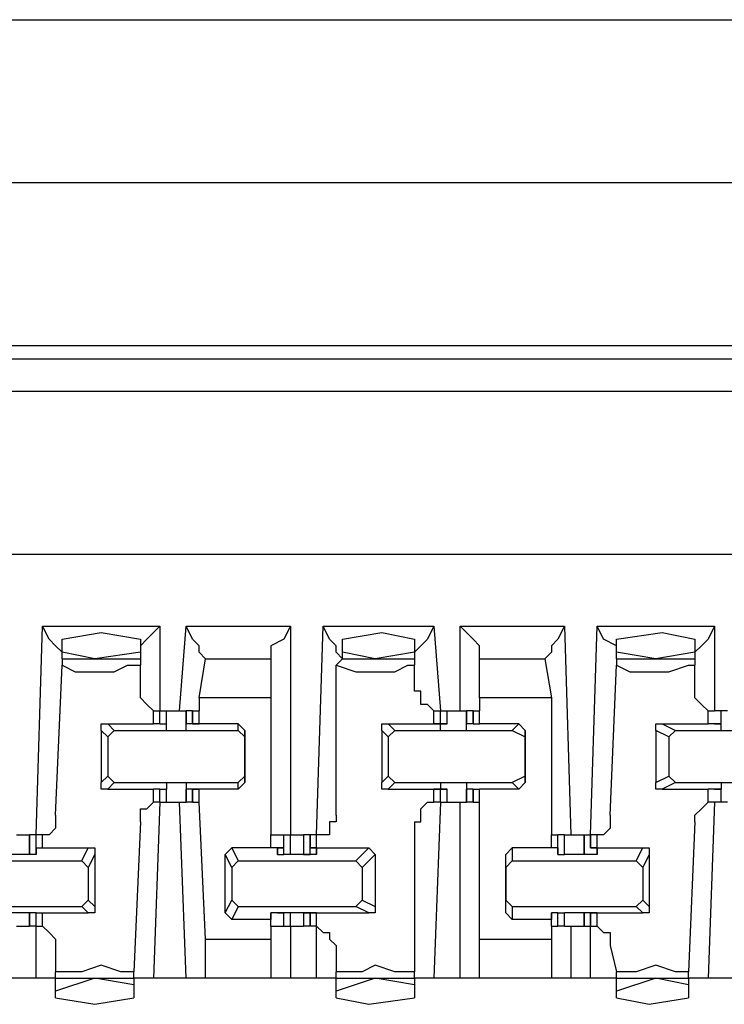
# Model space of a CAD drawing. Extents: x 0 to 5.28, y 0 to 4.61.
# Drawn here: x 1.96 to 2.06, y 4.46 to 4.61 of the extents above; entities that cross this region are included whole.
import ezdxf

# ---------------------------------------------------------------- set-up
doc = ezdxf.new("R2010")
doc.units = 0
doc.header["$MEASUREMENT"] = 0
doc.layers.get('0').update_dxf_attribs({"linetype": 'CONTINUOUS'})

msp = doc.modelspace()

# ---------------------------------------------------------------- linework, layer by layer
for p, q in [((1.62598, 4.60827), (5.1378, 4.60827)), ((5.15059, 4.58366), (1.61417, 4.58366)), ((3.27067, 4.55906), (1.76083, 4.55906)), ((1.74508, 4.55709), (3.28642, 4.55709)), ((3.28642, 4.55217), (1.74508, 4.55217)), ((3.28346, 4.52756), (1.74803, 4.52756)), ((1.96063, 4.48524), (1.96161, 4.51673)), ((1.96161, 4.51673), (1.97933, 4.51673)), ((1.97933, 4.51673), (1.97933, 4.50394)), ((1.98228, 4.50394), (1.98327, 4.51673)), ((1.98327, 4.51673), (1.99902, 4.51673)), ((1.99902, 4.51673), (1.99902, 4.48524)), ((2.00295, 4.48524), (2.00394, 4.51673)), ((2.00394, 4.51673), (2.02067, 4.51673)), ((2.02067, 4.51673), (2.02165, 4.50394)), ((2.02461, 4.50394), (2.02461, 4.51673)), ((2.02461, 4.51673), (2.04035, 4.51673)), ((2.04035, 4.51673), (2.04134, 4.48524)), ((2.04429, 4.48524), (2.04528, 4.51673)), ((2.04528, 4.51673), (2.06299, 4.51673)), ((2.06299, 4.51673), (2.06299, 4.50394)), ((1.96457, 4.5128), (1.96457, 4.51476)), ((1.97638, 4.51476), (1.97638, 4.5128)), ((2.00689, 4.5128), (2.00689, 4.51476)), ((2.01772, 4.51476), (2.01772, 4.5128)), ((2.04823, 4.5128), (2.04823, 4.51476)), ((2.06004, 4.51476), (2.06004, 4.5128)), ((1.96949, 4.51181), (1.96457, 4.5128)), ((1.96457, 4.51181), (1.96457, 4.5128)), ((1.97638, 4.5128), (1.96949, 4.51181)), ((1.97638, 4.5128), (1.97638, 4.51181)), ((2.01181, 4.51181), (2.00689, 4.5128)), ((2.00689, 4.51181), (2.00689, 4.5128)), ((2.01772, 4.5128), (2.01181, 4.51181)), ((2.01772, 4.5128), (2.01772, 4.51181)), ((2.05413, 4.51181), (2.04823, 4.5128)), ((2.04823, 4.51181), (2.04823, 4.5128)), ((2.06004, 4.5128), (2.05413, 4.51181)), ((2.06004, 4.5128), (2.06004, 4.51181)), ((1.96358, 4.48819), (1.96457, 4.51083)), ((1.96457, 4.51181), (1.97638, 4.51181)), ((1.96457, 4.51181), (1.96457, 4.51083)), ((1.97638, 4.51181), (1.97638, 4.51083)), ((1.97638, 4.50689), (1.97638, 4.51083)), ((1.98524, 4.50591), (1.98622, 4.51181)), ((1.98622, 4.51181), (1.99606, 4.51181)), ((1.98622, 4.51181), (1.98622, 4.51181)), ((1.99606, 4.51181), (1.99606, 4.50591)), ((1.99606, 4.51181), (1.99606, 4.51181)), ((2.00689, 4.51181), (2.00591, 4.51083)), ((2.00591, 4.48819), (2.00591, 4.51083)), ((2.00689, 4.51181), (2.01772, 4.51181)), ((2.01772, 4.51181), (2.01772, 4.51083)), ((2.01772, 4.50689), (2.01772, 4.51083)), ((2.02756, 4.51181), (2.0374, 4.51181)), ((2.02756, 4.50591), (2.02756, 4.51181)), ((2.02756, 4.51181), (2.02756, 4.51181)), ((2.0374, 4.51181), (2.03839, 4.50591)), ((2.0374, 4.51181), (2.0374, 4.51181)), ((2.04724, 4.48819), (2.04823, 4.51083)), ((2.04823, 4.51181), (2.06004, 4.51181)), ((2.04823, 4.51181), (2.04823, 4.51083)), ((2.06004, 4.51181), (2.06004, 4.51083)), ((2.06004, 4.50689), (2.06004, 4.51083)), ((1.99606, 4.50591), (1.98524, 4.50591)), ((1.98524, 4.50591), (1.98524, 4.50394)), ((1.99606, 4.50591), (1.99606, 4.48524)), ((2.03839, 4.50591), (2.02756, 4.50591)), ((2.02756, 4.50591), (2.02756, 4.50394)), ((2.03839, 4.50591), (2.03839, 4.48524)), ((1.97835, 4.50394), (1.97933, 4.50394)), ((1.97835, 4.50197), (1.97835, 4.50394)), ((1.97933, 4.50197), (1.97933, 4.50394)), ((1.97933, 4.50394), (1.97933, 4.50394)), ((1.97933, 4.50197), (1.97933, 4.50394)), ((1.97933, 4.50394), (1.98031, 4.50394)), ((1.98031, 4.50197), (1.98031, 4.50394)), ((1.98031, 4.50197), (1.98031, 4.50394)), ((1.98228, 4.50394), (1.98327, 4.50394)), ((1.98327, 4.50394), (1.98327, 4.50197)), ((1.98425, 4.50394), (1.98327, 4.50394)), ((1.98327, 4.50197), (1.98327, 4.50394)), ((1.98425, 4.50394), (1.98425, 4.50197)), ((1.98425, 4.50394), (1.98524, 4.50394)), ((1.98425, 4.50197), (1.98425, 4.50394)), ((1.98524, 4.50197), (1.98524, 4.50394)), ((1.98524, 4.50197), (1.98524, 4.50394)), ((2.02067, 4.50394), (2.02165, 4.50394)), ((2.02067, 4.50197), (2.02067, 4.50394)), ((2.02165, 4.50197), (2.02165, 4.50394)), ((2.02165, 4.50394), (2.02165, 4.50394)), ((2.02165, 4.50197), (2.02165, 4.50394)), ((2.02165, 4.50394), (2.02264, 4.50394)), ((2.02264, 4.50197), (2.02264, 4.50394)), ((2.02264, 4.50394), (2.02362, 4.50394)), ((2.02264, 4.50197), (2.02264, 4.50394)), ((2.02559, 4.50394), (2.02559, 4.50197)), ((2.02657, 4.50394), (2.02559, 4.50394)), ((2.02559, 4.50197), (2.02559, 4.50394)), ((2.02657, 4.50394), (2.02657, 4.50197)), ((2.02657, 4.50394), (2.02756, 4.50394)), ((2.02657, 4.50197), (2.02657, 4.50394)), ((2.02756, 4.50197), (2.02756, 4.50394)), ((2.02756, 4.50197), (2.02756, 4.50394)), ((2.06201, 4.50394), (2.06299, 4.50394)), ((2.06201, 4.50197), (2.06201, 4.50394)), ((2.06398, 4.50394), (2.06299, 4.50394)), ((2.06398, 4.50197), (2.06398, 4.50394)), ((2.06398, 4.50197), (2.06398, 4.50394)), ((2.06496, 4.50394), (2.06398, 4.50394)), ((2.06398, 4.50197), (2.06398, 4.50394)), ((2.06398, 4.50394), (2.06398, 4.50394)), ((1.97146, 4.50197), (1.97244, 4.50098)), ((1.97146, 4.50197), (1.97835, 4.50197)), ((1.97933, 4.50197), (1.97835, 4.50197)), ((1.97933, 4.50197), (1.98031, 4.50197)), ((1.97933, 4.50197), (1.97933, 4.50197)), ((1.97933, 4.50197), (1.97933, 4.50197)), ((1.97933, 4.50197), (1.97933, 4.50197)), ((1.97933, 4.50197), (1.97933, 4.50197)), ((1.98031, 4.50098), (1.98031, 4.50197)), ((1.98031, 4.50197), (1.98031, 4.50197)), ((1.98031, 4.50197), (1.98031, 4.50197)), ((1.98524, 4.50197), (1.98327, 4.50197)), ((1.98327, 4.50197), (1.98327, 4.50197)), ((1.98327, 4.50197), (1.98327, 4.50197)), ((1.98327, 4.50098), (1.98327, 4.50197)), ((1.98425, 4.50197), (1.98524, 4.50197)), ((1.98425, 4.50197), (1.98425, 4.50197)), ((1.98524, 4.50197), (1.98425, 4.50197)), ((1.99114, 4.50197), (1.98524, 4.50197)), ((1.98524, 4.50197), (1.98524, 4.50197)), ((1.98524, 4.50197), (1.98524, 4.50197)), ((1.98524, 4.50197), (1.98524, 4.50197)), ((1.98524, 4.50197), (1.98524, 4.50197)), ((1.99213, 4.50098), (1.99114, 4.50197)), ((1.99114, 4.50098), (1.99114, 4.50197)), ((2.01378, 4.50197), (2.01476, 4.50098)), ((2.01378, 4.50197), (2.02067, 4.50197)), ((2.02067, 4.50197), (2.02264, 4.50197)), ((2.02067, 4.50197), (2.02067, 4.50197)), ((2.02067, 4.50197), (2.02165, 4.50197)), ((2.02165, 4.50197), (2.02067, 4.50197)), ((2.02067, 4.50197), (2.02067, 4.50197)), ((2.02165, 4.50098), (2.02165, 4.50197)), ((2.02264, 4.50197), (2.02165, 4.50197)), ((2.02165, 4.50197), (2.02165, 4.50197)), ((2.02264, 4.50197), (2.02264, 4.50197)), ((2.02657, 4.50197), (2.02559, 4.50197)), ((2.02559, 4.50197), (2.02559, 4.50197)), ((2.02559, 4.50197), (2.02559, 4.50197)), ((2.02559, 4.50098), (2.02559, 4.50197)), ((2.02657, 4.50197), (2.02756, 4.50197)), ((2.02657, 4.50197), (2.02657, 4.50197)), ((2.02657, 4.50197), (2.02657, 4.50197)), ((2.02657, 4.50197), (2.02657, 4.50197)), ((2.02657, 4.50197), (2.02657, 4.50197)), ((2.03346, 4.50197), (2.02756, 4.50197)), ((2.02756, 4.50197), (2.02756, 4.50197)), ((2.02756, 4.50197), (2.02756, 4.50197)), ((2.03248, 4.50098), (2.03346, 4.50197)), ((2.03445, 4.50098), (2.03346, 4.50197)), ((2.05512, 4.50197), (2.05709, 4.50098)), ((2.05512, 4.50197), (2.06201, 4.50197)), ((2.06398, 4.50197), (2.06201, 4.50197)), ((2.06299, 4.50197), (2.06398, 4.50197)), ((2.06299, 4.50197), (2.06299, 4.50197)), ((2.06299, 4.50197), (2.06299, 4.50197)), ((2.06299, 4.50197), (2.06398, 4.50197)), ((2.06299, 4.50197), (2.06299, 4.50197)), ((2.06398, 4.50098), (2.06398, 4.50197)), ((2.06398, 4.50197), (2.06398, 4.50197)), ((2.06398, 4.50197), (2.06398, 4.50197)), ((1.97146, 4.5), (1.97047, 4.50098)), ((1.97047, 4.50098), (1.97047, 4.49311)), ((1.97146, 4.5), (1.97244, 4.50098)), ((1.97244, 4.50098), (1.99114, 4.50098)), ((1.98031, 4.50098), (1.98327, 4.50098)), ((1.99114, 4.50098), (1.99213, 4.5)), ((1.99213, 4.50098), (1.99213, 4.5)), ((1.99213, 4.49311), (1.99213, 4.50098)), ((2.01378, 4.5), (2.0128, 4.50098)), ((2.0128, 4.50098), (2.0128, 4.49311)), ((2.01378, 4.5), (2.01476, 4.50098)), ((2.01476, 4.50098), (2.03248, 4.50098)), ((2.02165, 4.50098), (2.02559, 4.50098)), ((2.03248, 4.50098), (2.03445, 4.5)), ((2.03445, 4.50098), (2.03445, 4.5)), ((2.03445, 4.49311), (2.03445, 4.50098)), ((2.0561, 4.5), (2.05413, 4.50098)), ((2.05413, 4.50098), (2.05413, 4.49311)), ((2.0561, 4.5), (2.05709, 4.50098)), ((2.05709, 4.50098), (2.0748, 4.50098)), ((2.06398, 4.50098), (2.06791, 4.50098)), ((1.97146, 4.5), (1.97146, 4.49409)), ((1.99213, 4.5), (1.99213, 4.49409)), ((2.01378, 4.5), (2.01378, 4.49409)), ((2.03445, 4.5), (2.03445, 4.49409)), ((2.0561, 4.5), (2.0561, 4.49409)), ((1.97047, 4.49311), (1.97146, 4.49409)), ((1.97244, 4.49311), (1.97146, 4.49409)), ((1.97244, 4.49311), (1.97146, 4.49213)), ((1.97244, 4.49311), (1.99114, 4.49311)), ((1.98031, 4.49311), (1.98031, 4.49213)), ((1.98031, 4.49311), (1.98327, 4.49311)), ((1.98327, 4.49311), (1.98327, 4.49213)), ((1.99213, 4.49409), (1.99114, 4.49311)), ((1.99114, 4.49213), (1.99114, 4.49311)), ((1.99213, 4.49311), (1.99114, 4.49213)), ((1.99213, 4.49409), (1.99213, 4.49311)), ((2.0128, 4.49311), (2.01378, 4.49409)), ((2.01476, 4.49311), (2.01378, 4.49409)), ((2.01476, 4.49311), (2.01378, 4.49213)), ((2.01476, 4.49311), (2.03248, 4.49311)), ((2.02165, 4.49311), (2.02165, 4.49213)), ((2.02165, 4.49311), (2.02559, 4.49311)), ((2.02559, 4.49311), (2.02559, 4.49213)), ((2.03445, 4.49409), (2.03248, 4.49311)), ((2.03346, 4.49213), (2.03248, 4.49311)), ((2.03445, 4.49311), (2.03346, 4.49213)), ((2.03445, 4.49409), (2.03445, 4.49311)), ((2.05413, 4.49311), (2.0561, 4.49409)), ((2.05709, 4.49311), (2.05512, 4.49213)), ((2.05709, 4.49311), (2.0561, 4.49409)), ((2.05709, 4.49311), (2.0748, 4.49311)), ((2.06398, 4.49311), (2.06398, 4.49213)), ((2.06398, 4.49311), (2.06791, 4.49311)), ((1.97146, 4.49213), (1.97835, 4.49213)), ((1.97933, 4.49213), (1.97835, 4.49213)), ((1.97835, 4.49016), (1.97835, 4.49213)), ((1.97933, 4.49016), (1.97933, 4.49213)), ((1.97933, 4.49213), (1.97933, 4.49213)), ((1.97933, 4.49213), (1.97933, 4.49213)), ((1.97933, 4.49213), (1.97933, 4.49213)), ((1.97933, 4.49213), (1.98031, 4.49213)), ((1.97933, 4.49213), (1.97933, 4.49213)), ((1.97933, 4.49016), (1.97933, 4.49213)), ((1.98031, 4.49016), (1.98031, 4.49213)), ((1.98031, 4.49213), (1.98031, 4.49213)), ((1.98031, 4.49213), (1.98031, 4.49213)), ((1.98031, 4.49016), (1.98031, 4.49213)), ((1.98327, 4.49213), (1.98327, 4.49016)), ((1.98327, 4.49213), (1.98327, 4.49213)), ((1.98327, 4.49213), (1.98327, 4.49213)), ((1.98524, 4.49213), (1.98327, 4.49213)), ((1.98327, 4.49016), (1.98327, 4.49213)), ((1.98425, 4.49213), (1.98425, 4.49016)), ((1.98524, 4.49213), (1.98425, 4.49213)), ((1.98425, 4.49213), (1.98425, 4.49213)), ((1.98425, 4.49213), (1.98524, 4.49213)), ((1.98425, 4.49016), (1.98425, 4.49213)), ((1.98524, 4.49213), (1.98524, 4.49213)), ((1.98524, 4.49213), (1.98524, 4.49213)), ((1.98524, 4.49213), (1.98524, 4.49213)), ((1.99114, 4.49213), (1.98524, 4.49213)), ((1.98524, 4.49016), (1.98524, 4.49213)), ((1.98524, 4.49213), (1.98524, 4.49213)), ((1.98524, 4.49016), (1.98524, 4.49213)), ((2.01378, 4.49213), (2.02067, 4.49213)), ((2.02165, 4.49213), (2.02067, 4.49213)), ((2.02067, 4.49213), (2.02165, 4.49213)), ((2.02067, 4.49213), (2.02067, 4.49213)), ((2.02067, 4.49213), (2.02264, 4.49213)), ((2.02067, 4.49213), (2.02067, 4.49213)), ((2.02067, 4.49016), (2.02067, 4.49213)), ((2.02165, 4.49016), (2.02165, 4.49213)), ((2.02165, 4.49213), (2.02165, 4.49213)), ((2.02264, 4.49213), (2.02165, 4.49213)), ((2.02165, 4.49016), (2.02165, 4.49213)), ((2.02264, 4.49016), (2.02264, 4.49213)), ((2.02264, 4.49213), (2.02264, 4.49213)), ((2.02264, 4.49016), (2.02264, 4.49213)), ((2.02559, 4.49213), (2.02559, 4.49016)), ((2.02559, 4.49213), (2.02559, 4.49213)), ((2.02559, 4.49213), (2.02559, 4.49213)), ((2.02657, 4.49213), (2.02559, 4.49213)), ((2.02559, 4.49016), (2.02559, 4.49213)), ((2.02657, 4.49213), (2.02657, 4.49016)), ((2.02657, 4.49213), (2.02657, 4.49213)), ((2.02657, 4.49213), (2.02657, 4.49213)), ((2.02657, 4.49213), (2.02657, 4.49213)), ((2.02657, 4.49213), (2.02756, 4.49213)), ((2.02657, 4.49213), (2.02657, 4.49213)), ((2.02657, 4.49016), (2.02657, 4.49213)), ((2.02756, 4.49213), (2.02756, 4.49213)), ((2.02756, 4.49213), (2.02756, 4.49213)), ((2.03346, 4.49213), (2.02756, 4.49213)), ((2.02756, 4.49016), (2.02756, 4.49213)), ((2.02756, 4.49016), (2.02756, 4.49213)), ((2.05512, 4.49213), (2.06201, 4.49213)), ((2.06398, 4.49213), (2.06201, 4.49213)), ((2.06201, 4.49016), (2.06201, 4.49213)), ((2.06299, 4.49213), (2.06398, 4.49213)), ((2.06299, 4.49213), (2.06299, 4.49213)), ((2.06299, 4.49213), (2.06299, 4.49213)), ((2.06299, 4.49213), (2.06398, 4.49213)), ((2.06299, 4.49213), (2.06299, 4.49213)), ((2.06398, 4.49016), (2.06398, 4.49213)), ((2.06398, 4.49213), (2.06398, 4.49213)), ((2.06398, 4.49213), (2.06398, 4.49213)), ((2.06398, 4.49016), (2.06398, 4.49213)), ((2.06398, 4.49016), (2.06398, 4.49213)), ((1.97933, 4.49016), (1.97835, 4.46358)), ((1.97933, 4.49016), (1.97835, 4.49016)), ((1.97933, 4.49016), (1.97933, 4.49016)), ((1.97933, 4.49016), (1.98031, 4.49016)), ((1.98327, 4.46358), (1.98228, 4.49016)), ((1.98228, 4.49016), (1.98327, 4.49016)), ((1.98425, 4.49016), (1.98327, 4.49016)), ((1.98425, 4.49016), (1.98524, 4.49016)), ((1.98622, 4.46949), (1.98524, 4.49016)), ((2.02165, 4.49016), (2.02067, 4.46358)), ((2.02165, 4.49016), (2.02067, 4.49016)), ((2.02165, 4.49016), (2.02165, 4.49016)), ((2.02165, 4.49016), (2.02264, 4.49016)), ((2.02264, 4.49016), (2.02362, 4.49016)), ((2.02461, 4.46358), (2.02461, 4.49016)), ((2.02657, 4.49016), (2.02559, 4.49016)), ((2.02657, 4.49016), (2.02756, 4.49016)), ((2.02756, 4.46949), (2.02756, 4.49016)), ((2.06299, 4.49016), (2.06201, 4.46358)), ((2.06299, 4.49016), (2.06201, 4.49016)), ((2.06398, 4.49016), (2.06299, 4.49016)), ((2.06398, 4.49016), (2.06398, 4.49016)), ((2.06496, 4.49016), (2.06398, 4.49016)), ((1.97638, 4.4872), (1.97539, 4.46457)), ((2.01772, 4.4872), (2.01772, 4.46457)), ((2.06004, 4.4872), (2.05906, 4.46457)), ((1.95965, 4.48524), (1.95965, 4.48228)), ((1.95965, 4.48524), (1.95965, 4.48327)), ((1.96063, 4.48524), (1.95965, 4.48524)), ((1.95965, 4.48524), (1.95965, 4.48524)), ((1.95965, 4.48228), (1.95965, 4.48524)), ((1.96063, 4.48524), (1.96063, 4.48524)), ((1.96063, 4.48327), (1.96063, 4.48524)), ((1.96161, 4.48524), (1.96063, 4.48524)), ((1.96161, 4.48327), (1.96161, 4.48524)), ((1.99606, 4.48327), (1.99606, 4.48524)), ((1.99606, 4.48327), (1.99606, 4.48524)), ((1.99606, 4.48524), (1.99803, 4.48524)), ((1.99803, 4.48327), (1.99803, 4.48524)), ((1.99803, 4.48228), (1.99803, 4.48524)), ((1.99803, 4.48524), (1.99902, 4.48524)), ((1.99803, 4.48524), (1.99803, 4.48524)), ((1.99803, 4.48327), (1.99803, 4.48524)), ((1.99902, 4.48228), (1.99902, 4.48524)), ((1.99902, 4.48524), (2, 4.48524)), ((2, 4.48524), (2.00098, 4.48524)), ((2.00098, 4.48524), (2.00098, 4.48228)), ((2.00197, 4.48524), (2.00098, 4.48524)), ((2.00197, 4.48524), (2.00197, 4.48327)), ((2.00295, 4.48524), (2.00197, 4.48524)), ((2.00197, 4.48327), (2.00197, 4.48524)), ((2.00197, 4.48524), (2.00197, 4.48524)), ((2.00197, 4.48228), (2.00197, 4.48524)), ((2.00295, 4.48327), (2.00295, 4.48524)), ((2.00295, 4.48524), (2.00295, 4.48524)), ((2.03839, 4.48327), (2.03839, 4.48524)), ((2.03839, 4.48327), (2.03839, 4.48524)), ((2.03839, 4.48524), (2.03937, 4.48524)), ((2.03937, 4.48327), (2.03937, 4.48524)), ((2.04035, 4.48524), (2.03937, 4.48524)), ((2.03937, 4.48327), (2.03937, 4.48524)), ((2.04035, 4.48228), (2.04035, 4.48524)), ((2.04035, 4.48228), (2.04035, 4.48524)), ((2.04232, 4.48524), (2.04331, 4.48524)), ((2.04331, 4.48524), (2.04331, 4.48228)), ((2.04331, 4.48524), (2.04429, 4.48524)), ((2.04331, 4.48228), (2.04331, 4.48524)), ((2.04429, 4.48524), (2.04429, 4.48327)), ((2.04429, 4.48524), (2.04429, 4.48524)), ((2.04429, 4.48327), (2.04429, 4.48524)), ((2.04528, 4.48524), (2.04429, 4.48524)), ((2.04528, 4.48327), (2.04528, 4.48524)), ((1.96063, 4.48327), (1.96161, 4.48327)), ((1.96063, 4.48327), (1.96063, 4.48327)), ((1.96063, 4.48327), (1.96063, 4.48327)), ((1.96063, 4.48327), (1.96063, 4.48228)), ((1.96063, 4.48228), (1.96063, 4.48327)), ((1.96161, 4.48327), (1.9685, 4.48327)), ((1.96752, 4.4813), (1.9685, 4.48327)), ((1.98917, 4.48228), (1.99016, 4.48327)), ((1.99016, 4.48327), (1.99114, 4.4813)), ((1.99606, 4.48327), (1.99016, 4.48327)), ((1.99803, 4.48327), (1.99606, 4.48327)), ((1.99606, 4.48327), (1.99606, 4.48327)), ((1.99606, 4.48327), (1.99606, 4.48327)), ((1.99705, 4.48327), (1.99705, 4.48228)), ((1.99705, 4.48327), (1.99705, 4.48327)), ((1.99705, 4.48327), (1.99803, 4.48327)), ((1.99705, 4.48228), (1.99705, 4.48327)), ((2.00197, 4.48327), (2.00295, 4.48327)), ((2.00197, 4.48327), (2.00197, 4.48327)), ((2.00295, 4.48327), (2.00197, 4.48327)), ((2.00295, 4.48327), (2.01083, 4.48327)), ((2.00295, 4.48327), (2.00295, 4.48228)), ((2.00295, 4.48228), (2.00295, 4.48327)), ((2.00886, 4.4813), (2.01083, 4.48327)), ((2.01083, 4.48327), (2.01181, 4.48228)), ((2.0315, 4.48228), (2.03248, 4.48327)), ((2.03248, 4.48327), (2.03248, 4.4813)), ((2.03839, 4.48327), (2.03248, 4.48327)), ((2.03937, 4.48327), (2.03839, 4.48327)), ((2.03839, 4.48327), (2.03839, 4.48327)), ((2.03839, 4.48327), (2.03839, 4.48327)), ((2.03937, 4.48327), (2.03937, 4.48228)), ((2.03937, 4.48327), (2.03937, 4.48327)), ((2.03937, 4.48327), (2.03937, 4.48327)), ((2.03937, 4.48228), (2.03937, 4.48327)), ((2.04429, 4.48327), (2.04528, 4.48327)), ((2.04429, 4.48327), (2.04429, 4.48327)), ((2.04528, 4.48327), (2.04429, 4.48327)), ((2.04528, 4.48327), (2.05217, 4.48327)), ((2.04528, 4.48327), (2.04528, 4.48228)), ((2.04528, 4.48228), (2.04528, 4.48327)), ((2.05118, 4.4813), (2.05217, 4.48327)), ((1.94882, 4.4813), (1.96752, 4.4813)), ((1.95965, 4.48228), (1.95571, 4.48228)), ((1.96063, 4.48228), (1.95965, 4.48228)), ((1.95965, 4.48228), (1.95965, 4.48228)), ((1.95965, 4.48228), (1.95965, 4.48228)), ((1.95965, 4.48228), (1.95965, 4.48228)), ((1.96752, 4.4813), (1.9685, 4.48031)), ((1.96949, 4.48228), (1.9685, 4.48031)), ((1.96949, 4.48228), (1.96949, 4.47441)), ((1.99016, 4.48031), (1.98917, 4.48228)), ((1.98917, 4.47343), (1.98917, 4.48228)), ((1.99016, 4.48031), (1.99114, 4.4813)), ((1.99114, 4.4813), (2.00886, 4.4813)), ((1.99705, 4.48228), (1.99803, 4.48228)), ((2.00197, 4.48228), (1.99803, 4.48228)), ((1.99803, 4.48228), (1.99803, 4.48228)), ((1.99803, 4.48228), (1.99803, 4.48228)), ((1.99803, 4.48228), (1.99803, 4.48228)), ((2.00098, 4.48228), (2.00197, 4.48228)), ((2.00098, 4.48228), (2.00197, 4.48228)), ((2.00295, 4.48228), (2.00197, 4.48228)), ((2.00197, 4.48228), (2.00197, 4.48228)), ((2.00886, 4.4813), (2.00984, 4.48031)), ((2.01181, 4.48228), (2.00984, 4.48031)), ((2.01181, 4.48228), (2.01181, 4.47441)), ((2.0315, 4.48031), (2.0315, 4.48228)), ((2.0315, 4.47343), (2.0315, 4.48228)), ((2.0315, 4.48031), (2.03248, 4.4813)), ((2.03248, 4.4813), (2.05118, 4.4813)), ((2.03937, 4.48228), (2.04035, 4.48228)), ((2.04331, 4.48228), (2.04035, 4.48228)), ((2.04035, 4.48228), (2.04035, 4.48228)), ((2.04035, 4.48228), (2.04035, 4.48228)), ((2.04035, 4.48228), (2.04035, 4.48228)), ((2.04528, 4.48228), (2.04331, 4.48228)), ((2.04331, 4.48228), (2.04331, 4.48228)), ((2.04331, 4.48228), (2.04331, 4.48228)), ((2.04331, 4.48228), (2.04331, 4.48228)), ((2.05118, 4.4813), (2.05217, 4.48031)), ((2.05315, 4.48228), (2.05217, 4.48031)), ((2.05315, 4.48228), (2.05315, 4.47441)), ((1.9685, 4.48031), (1.9685, 4.47539)), ((1.99016, 4.48031), (1.99016, 4.47539)), ((2.00984, 4.48031), (2.00984, 4.47539)), ((2.0315, 4.48031), (2.0315, 4.47539)), ((2.05217, 4.48031), (2.05217, 4.47539)), ((1.9685, 4.47539), (1.96752, 4.47441)), ((1.9685, 4.47539), (1.96949, 4.47441)), ((1.98917, 4.47343), (1.99016, 4.47539)), ((1.99114, 4.47441), (1.99016, 4.47539)), ((2.00984, 4.47539), (2.00886, 4.47441)), ((2.00984, 4.47539), (2.01181, 4.47441)), ((2.03248, 4.47441), (2.0315, 4.47539)), ((2.0315, 4.47343), (2.0315, 4.47539)), ((2.05217, 4.47539), (2.05118, 4.47441)), ((2.05217, 4.47539), (2.05315, 4.47441)), ((1.94882, 4.47441), (1.96752, 4.47441)), ((1.9685, 4.47343), (1.96752, 4.47441)), ((1.99114, 4.47441), (1.99016, 4.47244)), ((1.99114, 4.47441), (2.00886, 4.47441)), ((2.01083, 4.47343), (2.00886, 4.47441)), ((2.03248, 4.47441), (2.05118, 4.47441)), ((2.03248, 4.47441), (2.03248, 4.47244)), ((2.05217, 4.47343), (2.05118, 4.47441)), ((1.95965, 4.47343), (1.95571, 4.47343)), ((1.95965, 4.47343), (1.95965, 4.47146)), ((1.95965, 4.47343), (1.95965, 4.47146)), ((1.95965, 4.47343), (1.95965, 4.47343)), ((1.95965, 4.47343), (1.95965, 4.47343)), ((1.95965, 4.47343), (1.95965, 4.47343)), ((1.96063, 4.47343), (1.95965, 4.47343)), ((1.95965, 4.47146), (1.95965, 4.47343)), ((1.96063, 4.47343), (1.96063, 4.47343)), ((1.96063, 4.47343), (1.96063, 4.47343)), ((1.96063, 4.47343), (1.96063, 4.47343)), ((1.96063, 4.47343), (1.96161, 4.47343)), ((1.96063, 4.47146), (1.96063, 4.47343)), ((1.96063, 4.47343), (1.96063, 4.47343)), ((1.96161, 4.47343), (1.9685, 4.47343)), ((1.96161, 4.47146), (1.96161, 4.47343)), ((1.99016, 4.47244), (1.98917, 4.47343)), ((1.99606, 4.47244), (1.99016, 4.47244)), ((1.99606, 4.47343), (1.99606, 4.47244)), ((1.99606, 4.47343), (1.99606, 4.47343)), ((1.99803, 4.47343), (1.99606, 4.47343)), ((1.99606, 4.47146), (1.99606, 4.47343)), ((1.99606, 4.47146), (1.99606, 4.47244)), ((1.99705, 4.47343), (1.99803, 4.47343)), ((1.99705, 4.47343), (1.99705, 4.47343)), ((1.99705, 4.47343), (1.99705, 4.47343)), ((1.99705, 4.47343), (1.99803, 4.47343)), ((1.99705, 4.47343), (1.99705, 4.47343)), ((1.99803, 4.47146), (1.99803, 4.47343)), ((1.99803, 4.47343), (1.99803, 4.47343)), ((1.99803, 4.47343), (1.99803, 4.47343)), ((1.99803, 4.47343), (1.99803, 4.47343)), ((2.00197, 4.47343), (1.99803, 4.47343)), ((1.99803, 4.47146), (1.99803, 4.47343)), ((1.99803, 4.47146), (1.99803, 4.47343)), ((1.99902, 4.47146), (1.99902, 4.47343)), ((2.00098, 4.47343), (2.00098, 4.47146)), ((2.00098, 4.47343), (2.00197, 4.47343)), ((2.00098, 4.47343), (2.00197, 4.47343)), ((2.00197, 4.47343), (2.00197, 4.47146)), ((2.00197, 4.47343), (2.00197, 4.47343)), ((2.00295, 4.47343), (2.00197, 4.47343)), ((2.00295, 4.47343), (2.00197, 4.47343)), ((2.00197, 4.47343), (2.00197, 4.47343)), ((2.00197, 4.47343), (2.00295, 4.47343)), ((2.00197, 4.47146), (2.00197, 4.47343)), ((2.00197, 4.47146), (2.00197, 4.47343)), ((2.00295, 4.47343), (2.00295, 4.47343)), ((2.00295, 4.47343), (2.01083, 4.47343)), ((2.00295, 4.47146), (2.00295, 4.47343)), ((2.00295, 4.47343), (2.00295, 4.47343)), ((2.03248, 4.47244), (2.0315, 4.47343)), ((2.03839, 4.47244), (2.03248, 4.47244)), ((2.03839, 4.47343), (2.03839, 4.47244)), ((2.03839, 4.47343), (2.03839, 4.47343)), ((2.03937, 4.47343), (2.03839, 4.47343)), ((2.03839, 4.47146), (2.03839, 4.47343)), ((2.03839, 4.47146), (2.03839, 4.47244)), ((2.03937, 4.47146), (2.03937, 4.47343)), ((2.03937, 4.47343), (2.03937, 4.47343)), ((2.03937, 4.47343), (2.03937, 4.47343)), ((2.03937, 4.47343), (2.03937, 4.47343)), ((2.03937, 4.47343), (2.04035, 4.47343)), ((2.03937, 4.47146), (2.03937, 4.47343)), ((2.03937, 4.47343), (2.03937, 4.47343)), ((2.04035, 4.47146), (2.04035, 4.47343)), ((2.04035, 4.47343), (2.04035, 4.47343)), ((2.04035, 4.47343), (2.04035, 4.47343)), ((2.04035, 4.47343), (2.04035, 4.47343)), ((2.04331, 4.47343), (2.04035, 4.47343)), ((2.04035, 4.47146), (2.04035, 4.47343)), ((2.04331, 4.47343), (2.04331, 4.47146)), ((2.04331, 4.47343), (2.04331, 4.47343)), ((2.04331, 4.47343), (2.04331, 4.47343)), ((2.04331, 4.47343), (2.04331, 4.47343)), ((2.04528, 4.47343), (2.04331, 4.47343)), ((2.04331, 4.47146), (2.04331, 4.47343)), ((2.04429, 4.47343), (2.04429, 4.47146)), ((2.04528, 4.47343), (2.04429, 4.47343)), ((2.04429, 4.47343), (2.04429, 4.47343)), ((2.04429, 4.47343), (2.04528, 4.47343)), ((2.04429, 4.47146), (2.04429, 4.47343)), ((2.04528, 4.47343), (2.04528, 4.47343)), ((2.04528, 4.47343), (2.05217, 4.47343)), ((2.04528, 4.47146), (2.04528, 4.47343)), ((2.04528, 4.47343), (2.04528, 4.47343)), ((1.96063, 4.47146), (1.95965, 4.47146)), ((1.95965, 4.47146), (1.95965, 4.47146)), ((1.96063, 4.46358), (1.96063, 4.47146)), ((1.96063, 4.47146), (1.96063, 4.47146)), ((1.96063, 4.47146), (1.96161, 4.47146)), ((1.99606, 4.47146), (1.99606, 4.46949)), ((1.99606, 4.47146), (1.99606, 4.47146)), ((1.99606, 4.47146), (1.99803, 4.47146)), ((1.99803, 4.47146), (1.99803, 4.47146)), ((1.99803, 4.47146), (1.99902, 4.47146)), ((1.99902, 4.47146), (1.99902, 4.46358)), ((1.99902, 4.47146), (2, 4.47146)), ((2, 4.47146), (2.00098, 4.47146)), ((2.00197, 4.47146), (2.00098, 4.47146)), ((2.00295, 4.47146), (2.00197, 4.47146)), ((2.00197, 4.47146), (2.00197, 4.47146)), ((2.00295, 4.46358), (2.00295, 4.47146)), ((2.00295, 4.47146), (2.00295, 4.47146)), ((2.03839, 4.47146), (2.03839, 4.46949)), ((2.03839, 4.47146), (2.03839, 4.47146)), ((2.03839, 4.47146), (2.03937, 4.47146)), ((2.04035, 4.47146), (2.03937, 4.47146)), ((2.04134, 4.47146), (2.04134, 4.46358)), ((2.04232, 4.47146), (2.04331, 4.47146)), ((2.04331, 4.47146), (2.04429, 4.47146)), ((2.04429, 4.46358), (2.04429, 4.47146)), ((2.04429, 4.47146), (2.04429, 4.47146)), ((2.04429, 4.47146), (2.04528, 4.47146)), ((1.98622, 4.46949), (1.99606, 4.46949)), ((1.98622, 4.46358), (1.98622, 4.46949)), ((1.99606, 4.46949), (1.99606, 4.46358)), ((2.02756, 4.46949), (2.03839, 4.46949)), ((2.02756, 4.46358), (2.02756, 4.46949)), ((2.03839, 4.46949), (2.03839, 4.46358)), ((1.96358, 4.4685), (1.96358, 4.46457)), ((2.00591, 4.4685), (2.00591, 4.46457)), ((2.04724, 4.4685), (2.04823, 4.46457)), ((1.96063, 4.46358), (1.95669, 4.46358)), ((1.96358, 4.46358), (1.96063, 4.46358)), ((1.96358, 4.46358), (1.96358, 4.46457)), ((1.96358, 4.46161), (1.96358, 4.46358)), ((1.96949, 4.46358), (1.96358, 4.46161)), ((1.96358, 4.46358), (1.97539, 4.46358)), ((1.97539, 4.4626), (1.96949, 4.46358)), ((1.97539, 4.46358), (1.97539, 4.46457)), ((1.97835, 4.46358), (1.97539, 4.46358)), ((1.97539, 4.46358), (1.97539, 4.4626)), ((1.98327, 4.46358), (1.97835, 4.46358)), ((1.98622, 4.46358), (1.98327, 4.46358)), ((1.99606, 4.46358), (1.98622, 4.46358)), ((1.99902, 4.46358), (1.99606, 4.46358)), ((2.00295, 4.46358), (1.99902, 4.46358)), ((2.00591, 4.46358), (2.00295, 4.46358)), ((2.00591, 4.46358), (2.00591, 4.46457)), ((2.00591, 4.46161), (2.00591, 4.46358)), ((2.01181, 4.46358), (2.00591, 4.46161)), ((2.00591, 4.46358), (2.01772, 4.46358)), ((2.01772, 4.4626), (2.01181, 4.46358)), ((2.01772, 4.46358), (2.01772, 4.46457)), ((2.02067, 4.46358), (2.01772, 4.46358)), ((2.01772, 4.46358), (2.01772, 4.4626)), ((2.02461, 4.46358), (2.02067, 4.46358)), ((2.02756, 4.46358), (2.02461, 4.46358)), ((2.03839, 4.46358), (2.02756, 4.46358)), ((2.04134, 4.46358), (2.03839, 4.46358)), ((2.04429, 4.46358), (2.04134, 4.46358)), ((2.04823, 4.46358), (2.04429, 4.46358)), ((2.04823, 4.46358), (2.04823, 4.46457)), ((2.04823, 4.46161), (2.04823, 4.46358)), ((2.05413, 4.46358), (2.04823, 4.46161)), ((2.04823, 4.46358), (2.05906, 4.46358)), ((2.05906, 4.4626), (2.05413, 4.46358)), ((2.05906, 4.46358), (2.05906, 4.46457)), ((2.06201, 4.46358), (2.05906, 4.46358)), ((2.05906, 4.46358), (2.05906, 4.4626)), ((2.06693, 4.46358), (2.06201, 4.46358)), ((1.97539, 4.4626), (1.97539, 4.46063)), ((2.01772, 4.4626), (2.01772, 4.46063)), ((2.05906, 4.4626), (2.05906, 4.46063)), ((1.96358, 4.46063), (1.96358, 4.46161)), ((2.00591, 4.46063), (2.00591, 4.46161)), ((2.04823, 4.46063), (2.04823, 4.46161))]:
    msp.add_line(p, q)
for points in [[(1.96457, 4.51181), (1.96457, 4.5128), (1.96358, 4.51378), (1.9626, 4.51476), (1.96161, 4.51673)], [(1.97933, 4.51673), (1.97736, 4.51476), (1.97638, 4.51378), (1.97638, 4.5128), (1.97638, 4.51181)], [(1.98622, 4.51181), (1.98524, 4.5128), (1.98524, 4.51378), (1.98425, 4.51476), (1.98327, 4.51673)], [(1.99902, 4.51673), (1.99803, 4.51476), (1.99606, 4.51378), (1.99606, 4.5128), (1.99606, 4.51181)], [(2.00689, 4.51181), (2.00591, 4.5128), (2.00591, 4.51378), (2.00492, 4.51476), (2.00394, 4.51673)], [(2.02067, 4.51673), (2.01969, 4.51476), (2.0187, 4.51378), (2.01772, 4.5128), (2.01772, 4.51181)], [(2.02756, 4.51181), (2.02756, 4.5128), (2.02756, 4.51378), (2.02657, 4.51476), (2.02461, 4.51673)], [(2.04035, 4.51673), (2.03937, 4.51476), (2.03839, 4.51378), (2.03839, 4.5128), (2.0374, 4.51181)], [(2.04823, 4.51181), (2.04823, 4.5128), (2.04823, 4.51378), (2.04626, 4.51476), (2.04528, 4.51673)], [(2.06299, 4.51673), (2.06201, 4.51476), (2.06102, 4.51378), (2.06004, 4.5128), (2.06004, 4.51181)], [(1.96457, 4.51476), (1.97047, 4.51575), (1.97638, 4.51476)], [(2.00689, 4.51476), (2.0128, 4.51575), (2.01772, 4.51476)], [(2.04823, 4.51476), (2.05512, 4.51575), (2.06004, 4.51476)], [(1.96457, 4.51083), (1.96654, 4.50984), (1.96949, 4.50984), (1.97244, 4.50984), (1.97441, 4.51083), (1.97638, 4.51083)], [(2.00591, 4.51083), (2.00886, 4.50984), (2.01181, 4.50984), (2.01476, 4.50984), (2.01673, 4.51083), (2.01772, 4.51083)], [(2.04823, 4.51083), (2.0502, 4.50984), (2.05315, 4.50984), (2.0561, 4.50984), (2.05906, 4.51083), (2.06004, 4.51083)], [(1.97835, 4.50394), (1.97736, 4.50492), (1.97638, 4.50591), (1.97638, 4.50689)], [(2.02067, 4.50394), (2.01969, 4.50492), (2.0187, 4.50492), (2.0187, 4.50591), (2.0187, 4.50689), (2.01772, 4.50689)], [(2.06201, 4.50394), (2.06102, 4.50492), (2.06004, 4.50591), (2.06004, 4.50689)], [(1.98031, 4.50394), (1.9813, 4.50394), (1.98228, 4.50394)], [(2.02362, 4.50394), (2.02461, 4.50394), (2.02559, 4.50394)], [(1.97047, 4.50098), (1.97047, 4.50197), (1.97146, 4.50197)], [(2.0128, 4.50098), (2.0128, 4.50197), (2.01378, 4.50197)], [(2.05413, 4.50098), (2.05413, 4.50197), (2.05512, 4.50197)], [(1.97146, 4.49213), (1.97047, 4.49213), (1.97047, 4.49311)], [(2.01378, 4.49213), (2.0128, 4.49213), (2.0128, 4.49311)], [(2.05512, 4.49213), (2.05413, 4.49213), (2.05413, 4.49311)], [(1.97638, 4.4872), (1.97638, 4.48819), (1.97638, 4.48917), (1.97736, 4.48917), (1.97835, 4.49016)], [(1.98031, 4.49016), (1.9813, 4.49016), (1.98228, 4.49016)], [(2.01772, 4.4872), (2.0187, 4.4872), (2.0187, 4.48819), (2.0187, 4.48917), (2.01969, 4.49016), (2.02067, 4.49016)], [(2.02362, 4.49016), (2.02461, 4.49016), (2.02559, 4.49016)], [(2.06004, 4.4872), (2.06004, 4.48819), (2.06102, 4.48917), (2.06201, 4.49016)], [(1.96358, 4.48819), (1.96358, 4.4872), (1.96358, 4.48622), (1.9626, 4.48524), (1.96161, 4.48524)], [(2.00591, 4.48819), (2.00591, 4.4872), (2.00492, 4.4872), (2.00492, 4.48622), (2.00492, 4.48524), (2.00394, 4.48524), (2.00295, 4.48524)], [(2.04724, 4.48819), (2.04724, 4.4872), (2.04724, 4.48622), (2.04626, 4.48524), (2.04528, 4.48524)], [(1.95768, 4.48524), (1.95866, 4.48524), (1.95965, 4.48524)], [(2.04035, 4.48524), (2.04134, 4.48524), (2.04232, 4.48524)], [(1.9685, 4.48327), (1.96949, 4.48327), (1.96949, 4.48228)], [(2.05217, 4.48327), (2.05315, 4.48327), (2.05315, 4.48228)], [(1.96949, 4.47441), (1.96949, 4.47343), (1.9685, 4.47343)], [(2.01181, 4.47441), (2.01181, 4.47343), (2.01083, 4.47343)], [(2.05315, 4.47441), (2.05315, 4.47343), (2.05217, 4.47343)], [(1.95768, 4.47146), (1.95866, 4.47146), (1.95965, 4.47146)], [(1.96161, 4.47146), (1.9626, 4.47047), (1.96358, 4.46949), (1.96358, 4.4685)], [(2.00295, 4.47146), (2.00394, 4.47047), (2.00492, 4.47047), (2.00492, 4.46949), (2.00591, 4.4685)], [(2.04035, 4.47146), (2.04134, 4.47146), (2.04232, 4.47146)], [(2.04528, 4.47146), (2.04626, 4.47047), (2.04724, 4.47047), (2.04724, 4.46949), (2.04724, 4.4685)], [(1.97539, 4.46457), (1.97343, 4.46457), (1.97047, 4.46555), (1.96752, 4.46457), (1.96457, 4.46457), (1.96358, 4.46457)], [(2.01772, 4.46457), (2.01476, 4.46457), (2.01181, 4.46555), (2.00984, 4.46457), (2.00689, 4.46457), (2.00591, 4.46457)], [(2.05906, 4.46457), (2.05709, 4.46457), (2.05413, 4.46555), (2.05118, 4.46457), (2.04921, 4.46457), (2.04823, 4.46457)], [(1.96358, 4.46063), (1.96949, 4.45965), (1.97539, 4.46063)], [(2.00591, 4.46063), (2.01083, 4.45965), (2.01772, 4.46063)], [(2.04823, 4.46063), (2.05315, 4.45965), (2.05906, 4.46063)]]:
    msp.add_lwpolyline(points)

doc.saveas('drawing.dxf')
